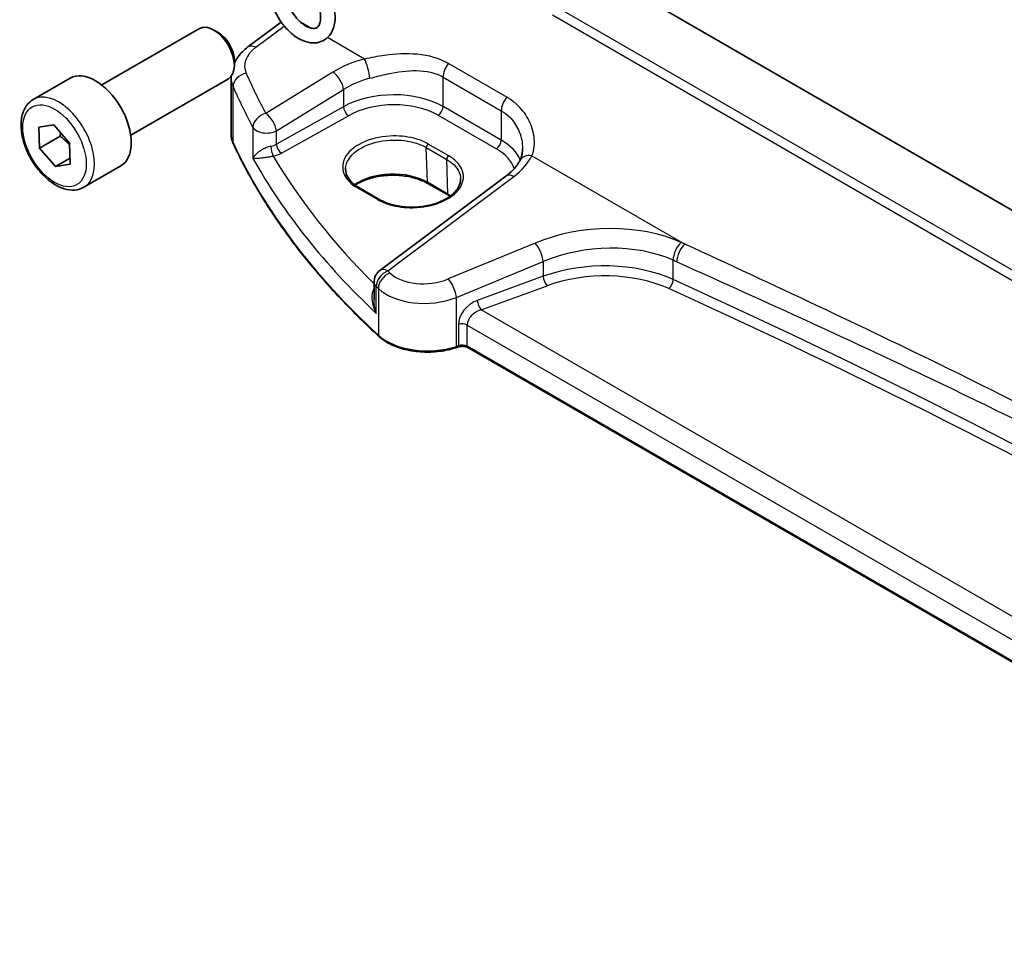
# Model space of a CAD drawing. Units: millimetres. Extents: x 0 to 4732, y 0 to 843.
# Drawn here: x 356 to 424, y 188 to 252 of the extents above; entities that cross this region are included whole.
import ezdxf

# ---------------------------------------------------------------- set-up
doc = ezdxf.new("R2010")
doc.units = ezdxf.units.MM
doc.layers.add('Visible (ISO)', color=7, linetype='Continuous', lineweight=35)
doc.layers.add('Visible Narrow (ISO)', color=7, linetype='Continuous', lineweight=25)

msp = doc.modelspace()

# ---------------------------------------------------------------- linework, layer by layer
at = {"layer": 'Visible (ISO)'}
for p, q in [((487.0582, 203.1139), (397.208, 254.9889)), ((372.0963, 250.2902), (374.3963, 252.0102)), ((361.9945, 247.6673), (368.74, 251.5619)), ((370.0436, 251.2875), (369.74, 251.4628)), ((371.1542, 249.3639), (371.1542, 249.0133)), ((357.2628, 246.6675), (359.8084, 248.1372)), ((363.9945, 244.2032), (370.74, 248.0978)), ((370.9246, 244.2826), (370.9246, 248.1901)), ((357.6422, 244.7511), (358.6735, 244.9184)), ((358.6735, 244.9184), (359.7613, 243.6404)), ((357.6986, 243.3058), (357.6422, 244.7511)), ((359.1128, 244.1223), (357.6986, 243.3058)), ((359.7613, 243.6404), (359.8177, 242.1952)), ((358.7863, 242.0279), (357.6986, 243.3058)), ((359.8013, 242.6139), (358.7863, 242.0279)), ((359.8177, 242.1952), (358.7863, 242.0279)), ((360.7628, 240.6054), (363.3084, 242.075)), ((389.9185, 241.3682), (381.2083, 234.8545)), ((385.9436, 240.0451), (384.5294, 240.8616)), ((379.7549, 240.5757), (381.1691, 239.7592)), ((380.8072, 234.0537), (380.8072, 232.8447)), ((386.6041, 229.5726), (386.4548, 229.5229)), ((478.8609, 176.654), (387.2858, 229.5249))]:
    msp.add_line(p, q, dxfattribs=at)
msp.add_arc((381.8072, 234.0537), 1, 126.78998, 180, dxfattribs=at)
for centre, major_axis, start_param, end_param in [((369.74, 249.8298), (-1, 1.7321), 3.1415927, 6.2831853), ((370.0436, 250.0051), (-0.7853, 1.3602), 3.9269908, 5.4977871), ((361.5584, 245.1061), (-1.75, 3.0311), 3.1415927, 6.2831853)]:
    msp.add_ellipse(centre, major_axis=major_axis, ratio=0.5773503, start_param=start_param, end_param=end_param, dxfattribs=at)
for points, knots in [([(377.8411, 251.2516), (377.7289, 251.0654), (377.5763, 250.9027), (377.2322, 250.6831), (377.05, 250.6165), (376.6605, 250.5568), (376.4532, 250.5688), (376.0088, 250.6682), (375.7726, 250.7691), (375.2994, 251.054), (375.0639, 251.2452), (374.63, 251.6895), (374.4316, 251.9425), (374.0892, 252.4838), (373.9448, 252.7717), (373.7215, 253.3596), (373.6428, 253.6595), (373.5633, 254.2492), (373.563, 254.539), (373.6565, 255.0729), (373.7472, 255.3198), (374.0124, 255.7057), (374.1705, 255.8546), (374.5208, 256.0515), (374.7059, 256.1077), (375.1019, 256.1483), (375.313, 256.1259), (375.7639, 256.0039), (376.0025, 255.8906), (376.4747, 255.5824), (376.707, 255.3815), (377.1313, 254.9215), (377.3235, 254.6627), (377.652, 254.1128), (377.7887, 253.8222), (377.9951, 253.2315), (378.0645, 252.9316), (378.1235, 252.3452), (378.1127, 252.0585), (378.0093, 251.5988), (377.9403, 251.4162), (377.8411, 251.2516)], [0, 0, 0, 0, 0.2833447, 0.2833447, 0.530211, 0.530211, 0.7970355, 0.7970355, 1.1156736, 1.1156736, 1.4633795, 1.4633795, 1.8098648, 1.8098648, 2.1532155, 2.1532155, 2.4979626, 2.4979626, 2.8466482, 2.8466482, 3.1817757, 3.1817757, 3.4572034, 3.4572034, 3.7037996, 3.7037996, 3.976312, 3.976312, 4.301096, 4.301096, 4.6495409, 4.6495409, 4.9954443, 4.9954443, 5.3387076, 5.3387076, 5.6839421, 5.6839421, 6.0327245, 6.0327245, 6.2831853, 6.2831853, 6.2831853, 6.2831853]), ([(376.9845, 251.7676), (376.9361, 251.6872), (376.8861, 251.6432), (376.7714, 251.5838), (376.7007, 251.566), (376.5026, 251.5767), (376.3802, 251.6054), (376.1207, 251.7218), (375.9876, 251.8018), (375.7162, 252.0115), (375.5778, 252.1419), (375.3124, 252.4435), (375.1858, 252.6156), (374.9612, 252.9829), (374.8636, 253.1783), (374.7091, 253.5683), (374.6522, 253.7628), (374.5829, 254.1255), (374.5698, 254.2939), (374.5809, 254.5845), (374.6042, 254.7071), (374.6718, 254.9025), (374.7158, 254.972), (374.828, 255.0916), (374.8942, 255.125), (375.1041, 255.1403), (375.2311, 255.1228), (375.4993, 255.0172), (375.6303, 254.9455), (375.8999, 254.7519), (376.0385, 254.6295), (376.3072, 254.3418), (376.437, 254.1755), (376.6706, 253.8164), (376.774, 253.6232), (376.9415, 253.2336), (377.0056, 253.0371), (377.0891, 252.6666), (377.1092, 252.4923), (377.1101, 252.1875), (377.0919, 252.0564), (377.0406, 251.8769), (377.0135, 251.8157), (376.9845, 251.7676)], [0, 0, 0, 0, 0.3350919, 0.3350919, 0.6686965, 0.6686965, 0.983256, 0.983256, 1.2616241, 1.2616241, 1.5453996, 1.5453996, 1.8361707, 1.8361707, 2.1300268, 2.1300268, 2.4221713, 2.4221713, 2.7080677, 2.7080677, 2.9868254, 2.9868254, 3.2775581, 3.2775581, 3.7232732, 3.7232732, 4.0783913, 4.0783913, 4.3572779, 4.3572779, 4.6397577, 4.6397577, 4.9295937, 4.9295937, 5.2232657, 5.2232657, 5.5160252, 5.5160252, 5.8031947, 5.8031947, 6.082737, 6.082737, 6.2831853, 6.2831853, 6.2831853, 6.2831853]), ([(371.1542, 249.1802), (371.2234, 249.3252), (371.3061, 249.4627), (371.4958, 249.7254), (371.6035, 249.8502), (371.8371, 250.0827), (371.963, 250.1905), (372.0963, 250.2902)], [1.08325837, 1.08325837, 1.08325837, 1.08325837, 1.22522113, 1.22522113, 1.37182879, 1.37182879, 1.51843645, 1.51843645, 1.51843645, 1.51843645]), ([(360.7628, 240.6054), (360.5737, 240.4962), (360.3598, 240.4318), (359.8985, 240.392), (359.6501, 240.4239), (359.1245, 240.5829), (358.847, 240.7226), (358.3033, 241.0959), (358.0378, 241.333), (357.5514, 241.8741), (357.3304, 242.1775), (356.9518, 242.8208), (356.794, 243.1603), (356.5558, 243.8466), (356.4757, 244.1932), (356.4055, 244.8644), (356.4159, 245.189), (356.5385, 245.7771), (356.6487, 246.0432), (356.9356, 246.4283), (357.088, 246.5666), (357.2628, 246.6675)], [1.8786484, 1.8786484, 1.8786484, 1.8786484, 2.1424936, 2.1424936, 2.4304237, 2.4304237, 2.7583756, 2.7583756, 3.0979905, 3.0979905, 3.4349757, 3.4349757, 3.7702894, 3.7702894, 4.107011, 4.107011, 4.4465715, 4.4465715, 4.7764047, 4.7764047, 5.0202411, 5.0202411, 5.0202411, 5.0202411]), ([(370.9246, 244.2826), (370.9246, 244.2381), (370.9266, 244.1936), (370.9347, 244.1048), (370.9408, 244.0606), (370.9569, 243.9724), (370.9669, 243.9286), (370.9909, 243.8415), (371.0049, 243.7983), (371.0365, 243.7126), (371.0542, 243.6702), (371.0738, 243.6282)], [3.92699082, 3.92699082, 3.92699082, 3.92699082, 3.97954827, 3.97954827, 4.03210573, 4.03210573, 4.08466319, 4.08466319, 4.13722064, 4.13722064, 4.1897781, 4.1897781, 4.1897781, 4.1897781]), ([(381.1353, 230.3012), (380.2421, 231.1248), (379.391, 231.9639), (377.7763, 233.67), (377.0126, 234.537), (375.5753, 236.2962), (374.9017, 237.1883), (373.647, 238.9943), (373.0659, 239.9083), (371.9984, 241.7551), (371.512, 242.6878), (371.0738, 243.6282)], [1.79676701, 1.79676701, 1.79676701, 1.79676701, 1.85609505, 1.85609505, 1.91542309, 1.91542309, 1.97475113, 1.97475113, 2.03407917, 2.03407917, 2.09340721, 2.09340721, 2.09340721, 2.09340721]), ([(391.0585, 243.2771), (391.0585, 243.2147), (391.0559, 243.1531), (391.0456, 243.0326), (391.0379, 242.9736), (391.0178, 242.8588), (391.0054, 242.803), (390.9761, 242.695), (390.9592, 242.6428), (390.9213, 242.5424), (390.9003, 242.4942), (390.8774, 242.4482)], [0.47728994, 0.47728994, 0.47728994, 0.47728994, 0.51486263, 0.51486263, 0.55243532, 0.55243532, 0.59000801, 0.59000801, 0.6275807, 0.6275807, 0.66515339, 0.66515339, 0.66515339, 0.66515339]), ([(390.8774, 242.4482), (390.8426, 242.3781), (390.8023, 242.3069), (390.7099, 242.163), (390.6579, 242.0902), (390.5419, 241.9442), (390.4779, 241.8709), (390.3381, 241.7249), (390.2622, 241.6522), (390.0989, 241.5086), (390.0114, 241.4377), (389.9185, 241.3682)], [1.09516119, 1.09516119, 1.09516119, 1.09516119, 1.17981624, 1.17981624, 1.26447129, 1.26447129, 1.34912635, 1.34912635, 1.4337814, 1.4337814, 1.51843645, 1.51843645, 1.51843645, 1.51843645]), ([(378.8409, 241.8906), (378.8369, 241.7966), (378.8456, 241.703), (378.8886, 241.5166), (378.9231, 241.4238), (379.0187, 241.2403), (379.0799, 241.1496), (379.229, 240.9733), (379.3169, 240.8876), (379.5178, 240.7246), (379.6308, 240.6473), (379.7549, 240.5757)], [2.33061558, 2.33061558, 2.33061558, 2.33061558, 2.49281099, 2.49281099, 2.65500641, 2.65500641, 2.81720182, 2.81720182, 2.97939724, 2.97939724, 3.14159265, 3.14159265, 3.14159265, 3.14159265]), ([(384.5294, 240.8616), (384.2844, 241.003), (383.9975, 241.1243), (383.3676, 241.3115), (383.0245, 241.3773), (382.3169, 241.4449), (381.9526, 241.4465), (381.2416, 241.385), (380.8952, 241.3218), (380.2574, 241.1387), (379.9661, 241.0189), (379.6398, 240.8351), (379.5671, 240.79), (379.4985, 240.7432)], [1.5707963, 1.5707963, 1.5707963, 1.5707963, 1.8807291, 1.8807291, 2.1921634, 2.1921634, 2.5049484, 2.5049484, 2.8177676, 2.8177676, 3.1292836, 3.1292836, 3.225068, 3.225068, 3.225068, 3.225068]), ([(381.1691, 239.7592), (381.2877, 239.6907), (381.4165, 239.6274), (381.691, 239.5132), (381.8369, 239.4624), (382.1422, 239.3747), (382.3016, 239.3379), (382.6301, 239.2795), (382.7991, 239.258), (383.1423, 239.2311), (383.3164, 239.2257), (383.6651, 239.2312), (383.8396, 239.2421), (384.1844, 239.28), (384.3546, 239.3069), (384.686, 239.376), (384.8473, 239.4182), (385.1566, 239.5163), (385.3047, 239.5723), (385.5837, 239.6963), (385.7147, 239.7642), (385.9565, 239.91), (386.0673, 239.9878), (386.2666, 240.1509), (386.3551, 240.2362), (386.5084, 240.4124), (386.573, 240.5033), (386.6784, 240.6898), (386.7183, 240.7854), (386.7758, 240.9922), (386.7886, 241.1032), (386.7839, 241.2137)], [3.1415927, 3.1415927, 3.1415927, 3.1415927, 3.2966198, 3.2966198, 3.4518084, 3.4518084, 3.6073759, 3.6073759, 3.7633346, 3.7633346, 3.9195797, 3.9195797, 4.0759632, 4.0759632, 4.232323, 4.232323, 4.3884986, 4.3884986, 4.5443545, 4.5443545, 4.6998367, 4.6998367, 4.8551091, 4.8551091, 5.0108434, 5.0108434, 5.16875, 5.16875, 5.3322073, 5.3322073, 5.5233227, 5.5233227, 5.5233227, 5.5233227]), ([(381.1353, 230.3012), (381.3583, 230.0956), (381.6317, 229.9138), (382.2538, 229.6086), (382.6025, 229.4852), (383.3452, 229.3053), (383.739, 229.2488), (384.5373, 229.207), (384.9416, 229.2217), (385.7253, 229.3213), (386.1046, 229.4061), (386.4548, 229.5229)], [4.4864183, 4.4864183, 4.4864183, 4.4864183, 4.7934118, 4.7934118, 5.1004053, 5.1004053, 5.4073989, 5.4073989, 5.7143924, 5.7143924, 6.0213859, 6.0213859, 6.0213859, 6.0213859]), ([(386.6041, 229.5726), (386.6455, 229.5864), (386.6917, 229.5976), (386.7888, 229.6126), (386.8398, 229.6165), (386.9418, 229.6165), (386.9928, 229.6126), (387.09, 229.5976), (387.1362, 229.5864), (387.219, 229.5588), (387.2557, 229.5423), (387.2858, 229.5249)], [3.403392, 3.403392, 3.403392, 3.403392, 3.6651914, 3.6651914, 3.9269908, 3.9269908, 4.1887902, 4.1887902, 4.4505896, 4.4505896, 4.712389, 4.712389, 4.712389, 4.712389])]:
    msp.add_open_spline(points, degree=3, knots=knots, dxfattribs=at)
for points in [[(370.9246, 248.1901), (370.9246, 248.2118), (370.9249, 248.2334), (370.9256, 248.2551)], [(386.0512, 239.98), (386.0163, 240.0021), (385.9804, 240.0238), (385.9436, 240.0451)]]:
    msp.add_open_spline(points, degree=3, dxfattribs=at)
for points, weights in [([(359.15, 244.3586), (359.1351, 244.2462), (359.1128, 244.1223)], [1.03561769733, 1.02053455246, 1]), ([(359.1128, 244.1223), (359.5093, 243.8269), (359.7659, 243.5208)], [1, 1.07958971996, 1.07728543244])]:
    msp.add_rational_spline(points, weights, degree=2, dxfattribs=at)
at = {"layer": 'Visible Narrow (ISO)'}
for p, q in [((393.1262, 252.5079), (481.3686, 201.5611)), ((481.9774, 201.9125), (393.7003, 252.8794)), ((372.6336, 250.2672), (374.6027, 251.7398)), ((376.4427, 251.5963), (375.7278, 252.009)), ((380.1462, 249.458), (377.5866, 250.9358)), ((389.9689, 246.8248), (385.9473, 249.1467)), ((377.9604, 248.5593), (373.3245, 245.7043)), ((385.5724, 248.2094), (389.594, 245.8876)), ((385.5724, 246.1793), (385.5724, 248.2094)), ((371.0619, 243.6827), (371.0619, 247.556)), ((374.0552, 244.4974), (378.6912, 247.3524)), ((378.6912, 247.3524), (378.6912, 246.1617)), ((378.6912, 246.1617), (374.0552, 243.5741)), ((385.2312, 245.5743), (389.2528, 243.2524)), ((389.594, 243.8574), (385.5724, 246.1793)), ((389.594, 245.8876), (389.594, 243.8574)), ((374.4021, 242.9587), (379.0381, 245.5463)), ((372.4366, 244.7453), (372.4366, 242.5987)), ((374.0552, 243.5741), (374.0552, 244.4974)), ((385.9649, 242.7734), (384.5507, 243.5899)), ((384.4143, 243.3422), (385.8285, 242.5257)), ((384.488, 240.9475), (384.4143, 243.3422)), ((385.9022, 240.131), (385.8285, 242.5257)), ((391.7113, 242.7809), (402.2804, 236.6788)), ((381.7456, 234.8315), (390.4557, 241.3451)), ((385.9022, 240.131), (384.488, 240.9475)), ((379.65, 240.5628), (381.0642, 239.7463)), ((391.9348, 236.7487), (385.93, 234.2687)), ((386.4916, 232.9909), (392.4964, 235.4709)), ((392.4964, 235.4709), (392.4964, 234.4523)), ((401.4675, 234.2282), (401.4675, 235.562)), ((392.4964, 234.4523), (387.9388, 232.7881)), ((380.958, 231.8929), (380.958, 233.7489)), ((381.1013, 233.6119), (381.1013, 230.387)), ((388.2011, 232.1372), (392.7588, 233.8014)), ((386.4916, 229.6126), (386.4916, 232.9909)), ((479.3447, 179.5155), (388.2011, 232.1372)), ((386.6408, 231.1315), (386.6408, 229.6623)), ((387.2444, 229.6165), (387.2444, 231.0856)), ((387.2444, 231.0856), (478.8627, 178.1898)), ((386.6408, 229.6623), (386.4916, 229.6126)), ((478.8609, 176.7217), (387.2444, 229.6165))]:
    msp.add_line(p, q, dxfattribs=at)
for centre, major_axis, ratio, start_param, end_param in [((372.6952, 249.4894), (-0.5989, 0.8008), 0.5542216, 5.4329486, 6.2831853), ((374.863, 249.1194), (-2.996, -0.2491), 0.6252357, 5.4982022, 6.4940278), ((381.9752, 245.9625), (-5.9919, -0.4983), 0.6252357, 4.9702072, 5.3934825), ((380.2079, 248.6802), (-0.2439, 0.9698), 0.2033759, 4.0593402, 5.5902171), ((386.2795, 248.6177), (0.5, 0.866), 0.5773503, 1.2744763, 2.3561945), ((372.0276, 247.706), (-0.916, -0.4011), 0.7625267, 4.4539576, 5.9491599), ((453.0822, 266.2816), (-83.8867, -6.9756), 0.6252357, 0.2108425, 0.2672225), ((378.0221, 247.7815), (-0.5244, 0.8515), 0.4940186, 3.9140299, 5.4802648), ((374.9246, 248.3416), (3.9972, 0.2433), 0.6138185, 3.1042461, 3.3670334), ((382.0369, 245.1847), (4.9896, 0.5079), 0.6340523, 1.8161104, 2.2393857), ((359.0128, 243.6364), (1.75, -3.0311), 0.5773503, 0, 3.1415927), ((453.1439, 265.5038), (84.8885, 6.9678), 0.624708, 3.3531476, 3.4095276), ((382.0369, 244.0097), (-4.9993, -0.1405), 0.5951921, 3.9102629, 5.4286993), ((382.0492, 243.6089), (4.4992, 0.141), 0.5971344, 0.7666829, 2.2851194), ((390.3011, 246.2958), (0.5, 0.866), 0.5773503, 1.2744763, 2.3561945), ((373.3861, 244.9265), (-0.8796, -0.4756), 0.7519737, 4.3911528, 5.8840167), ((373.3861, 244.9265), (-0.5244, 0.8515), 0.4940186, 3.9140299, 5.4802648), ((379.0258, 245.9472), (-0.2437, 0.4366), 0.5258893, 0.7943226, 2.3632924), ((385.2188, 245.9752), (0.25, 0.433), 0.5773503, 3.9618974, 5.4977871), ((374.9246, 244.2826), (-4, 0), 0.5773503, 0, 0.2627873), ((373.3861, 244.9265), (-1, 0), 0.5773503, 0.3191673, 2.3038346), ((371.2551, 243.7127), (-0.1813, -0.0845), 0.788466, 5.9311165, 6.2831853), ((453.1439, 256.431), (-85, 0), 0.5773503, 0.2627873, 0.5594275), ((373.3861, 244.0054), (-0.9996, -0.0479), 0.6067137, 1.8383806, 2.2747813), ((374.3898, 243.3596), (-0.2437, 0.4366), 0.5258893, 0.7943226, 2.3632924), ((384.5557, 243.4295), (-0.1, -0.1732), 0.5773503, 3.9618974, 5.5326937), ((389.2405, 243.6533), (0.25, 0.433), 0.5773503, 3.9618974, 5.4977871), ((386.0585, 241.6879), (-4.9993, -0.1405), 0.5951921, 3.3730877, 3.9102629), ((373.8246, 243.1571), (-0.0994, 0.49), 0.2207613, 0.928276, 2.4826852), ((373.3985, 243.6045), (1.4997, 0.047), 0.5971344, 4.9903113, 5.426712), ((386.0708, 241.287), (4.4992, 0.141), 0.5971344, 0.171999, 0.7666829), ((391.7729, 242.0031), (-0.8955, 0.445), 0.7305249, 5.1253777, 6.2831853), ((453.1439, 260.1367), (84.9855, 2.6314), 0.5969063, 3.4422799, 3.6793536), ((453.1192, 260.9384), (-83.9853, -2.6326), 0.5971344, 0.3180254, 0.5151299), ((385.9699, 242.613), (-0.1, -0.1732), 0.5773503, 3.9618974, 5.5326937), ((385.9968, 243.6407), (-5.9919, -0.4983), 0.6252357, 2.3566096, 2.7798849), ((382.1083, 239.5736), (-3.3655, 0), 0.5773503, 3.9269908, 5.6182227), ((384.6294, 241.0348), (-0.1, -0.1732), 0.5773503, 5.5326937, 6.2831853), ((390.5173, 240.5673), (-0.5989, 0.8008), 0.5542216, 5.4329486, 6.2831853), ((379.6549, 240.4025), (0.1, 0.1732), 0.5773503, 0, 0.8203047), ((386.0436, 240.2183), (-0.1, -0.1732), 0.5773503, 5.5326937, 6.2831853), ((383.5225, 238.7571), (-3.3655, 0), 0.5773503, 3.8431686, 3.9269908), ((381.0691, 239.586), (0.1, 0.1732), 0.5773503, 0, 0.8203047), ((396.4348, 232.0823), (-8.9879, -0.7474), 0.6252357, 3.9899306, 5.184043), ((391.9964, 235.9709), (-0.3817, 0.9243), 0.3581811, 4.0008468, 5.5490836), ((402.0889, 236.0144), (0.4084, 0.9128), 0.513126, 0.8164554, 2.300562), ((91.9423, -24.3541), (-498.3465, -41.4401), 0.6252357, 3.989283, 3.9899306), ((396.4964, 231.3045), (7.9858, 0.7564), 0.6307809, 0.8406102, 2.0347227), ((402.342, 235.901), (0.4089, 0.9126), 0.513508, 0.8167388, 2.3008389), ((396.4964, 230.3969), (-7.9988, -0.2345), 0.5959214, 4.0244053, 5.2185177), ((92.0039, -25.1319), (497.3447, 41.448), 0.6253257, 0.8475684, 0.8482161), ((381.8072, 234.0537), (0.6923, 0.7216), 0.6817977, 1.0255648, 2.5113815), ((381.9489, 233.9183), (0.6896, 0.7242), 0.6805811, 1.023023, 2.5087769), ((381.8072, 234.0537), (-0.5989, 0.8008), 0.5542216, 5.4329486, 6.2831853), ((453.0822, 266.2816), (-83.8867, -6.9756), 0.6252357, 0.5042962, 0.5074827), ((384.43, 235.8241), (-2.996, -0.2491), 0.6252357, 0.5074827, 2.0424503), ((396.5088, 229.9961), (7.4987, 0.235), 0.5971344, 0.8815675, 2.0756799), ((381.8072, 234.0537), (-1, 0), 0.5773503, 0, 0.5562409), ((385.9916, 233.4909), (-0.3817, 0.9243), 0.3581811, 4.0008468, 5.5490836), ((392.7464, 234.2023), (0.1715, -0.4697), 0.3885528, 4.0163758, 5.5781393), ((401.1568, 234.002), (-0.2066, -0.4553), 0.5096687, 0.7671115, 2.3032315), ((92.0039, -5.1457), (-497.9325, -15.5916), 0.597115, 3.7934112, 4.0231802), ((453.1439, 265.5038), (84.8885, 6.9678), 0.624708, 3.6466013, 3.6497878), ((384.4916, 235.0463), (3.9972, 0.2433), 0.6138185, 3.6636736, 5.1986412), ((92.0162, -5.5466), (497.4324, 15.5922), 0.5971344, 0.6517984, 0.8815675), ((387.9857, 231.5798), (-1.1336, -1.0369), 0.6979017, 4.1791568, 5.7150465), ((388.1888, 232.5381), (0.1715, -0.4697), 0.3885528, 4.0163758, 5.5781393), ((388.2357, 231.3298), (0.9101, 0.5478), 0.717307, 1.1981101, 2.7339998), ((386.8908, 230.8815), (0.5, 0), 0.5773503, 0.7853982, 2.0943951), ((381.2709, 230.4483), (-0.1356, -0.147), 0.6920291, 5.6393485, 6.2831853), ((384.4916, 231.6126), (-4, 0), 0.5773503, 0.5594275, 2.0943951), ((386.3916, 229.7126), (0.0632, -0.1897), 0.4082483, 0, 0.8860771), ((386.5408, 229.7623), (0.0632, -0.1897), 0.4082483, 0, 0.8860771), ((386.8908, 229.4123), (-0.5, 0), 0.5773503, 3.9269908, 5.2359878), ((387.3858, 229.6981), (-0.1, -0.1732), 0.5773503, 5.4977871, 6.2831853)]:
    msp.add_ellipse(centre, major_axis=major_axis, ratio=ratio, start_param=start_param, end_param=end_param, dxfattribs=at)
msp.add_ellipse((358.7299, 243.4731), major_axis=(1.55, -2.6847), ratio=0.5773503, dxfattribs=at)
for points, knots in [([(385.9473, 249.1467), (385.3194, 249.5092), (384.5693, 249.7146), (383.0507, 249.8494), (382.2864, 249.8058), (381.0615, 249.6408), (380.594, 249.5545), (380.1462, 249.458)], [0, 0, 0, 0, 0.26638269, 0.26638269, 0.51178748, 0.51178748, 0.66516547, 0.66516547, 0.66516547, 0.66516547]), ([(380.5127, 248.1303), (380.9172, 248.2375), (381.336, 248.3421), (382.4244, 248.5695), (383.095, 248.6657), (384.4101, 248.6499), (385.0492, 248.5115), (385.5724, 248.2094)], [-0.66516547, -0.66516547, -0.66516547, -0.66516547, -0.51178748, -0.51178748, -0.26638269, -0.26638269, 0, 0, 0, 0]), ([(391.7113, 242.7809), (391.873, 243.1754), (391.9201, 243.6374), (391.7994, 244.5209), (391.6605, 244.9398), (391.2426, 245.6968), (390.9752, 246.0385), (390.4435, 246.5168), (390.2157, 246.6823), (389.9689, 246.8248)], [-0.66515339, -0.66515339, -0.66515339, -0.66515339, -0.45441833, -0.45441833, -0.27227865, -0.27227865, -0.10472256, -0.10472256, 0, 0, 0, 0]), ([(389.594, 245.8876), (389.7997, 245.7688), (389.9874, 245.6261), (390.4196, 245.2037), (390.6305, 244.8932), (390.9441, 244.1954), (391.0364, 243.8043), (391.0573, 243.3729), (391.0585, 243.3249), (391.0585, 243.2771)], [0, 0, 0, 0, 0.10472256, 0.10472256, 0.27227865, 0.27227865, 0.45441833, 0.45441833, 0.47728994, 0.47728994, 0.47728994, 0.47728994]), ([(384.5507, 243.5899), (384.3058, 243.7313), (384.024, 243.8498), (383.2276, 244.0848), (382.6748, 244.1565), (381.4391, 244.136), (380.7576, 244.0011), (379.6078, 243.5236), (379.1472, 243.1774), (378.6022, 242.359), (378.5587, 241.8803), (378.9251, 241.1113), (379.2329, 240.8036), (379.65, 240.5628)], [0, 0, 0, 0, 0.2998163, 0.2998163, 0.7795225, 0.7795225, 1.3696204, 1.3696204, 1.9728387, 1.9728387, 2.6310102, 2.6310102, 3.1415927, 3.1415927, 3.1415927, 3.1415927]), ([(378.8425, 241.8905), (378.8526, 242.1238), (378.9312, 242.3576), (379.3226, 242.9468), (379.7567, 243.2742), (380.8402, 243.7263), (381.4824, 243.8544), (382.6468, 243.8752), (383.1677, 243.8081), (383.918, 243.587), (384.1836, 243.4754), (384.4143, 243.3422)], [-2.3306156, -2.3306156, -2.3306156, -2.3306156, -1.9728387, -1.9728387, -1.3696204, -1.3696204, -0.7795225, -0.7795225, -0.2998163, -0.2998163, 0, 0, 0, 0]), ([(373.6784, 243.4332), (373.6247, 243.4216), (373.5691, 243.4067), (373.4255, 243.3615), (373.339, 243.3275), (373.1492, 243.2403), (373.051, 243.1856), (372.8484, 243.0551), (372.752, 242.9787), (372.562, 242.7986), (372.4835, 242.6954), (372.4366, 242.5987)], [-0.27961698, -0.27961698, -0.27961698, -0.27961698, -0.25431193, -0.25431193, -0.21382384, -0.21382384, -0.16118933, -0.16118933, -0.09318871, -0.09318871, 0.00076722, 0.00076722, 0.00076722, 0.00076722]), ([(372.4366, 242.5987), (372.5062, 242.5954), (372.6077, 242.598), (372.8357, 242.6145), (372.9477, 242.6251), (373.1748, 242.6516), (373.2828, 242.6658), (373.4863, 242.6957), (373.5777, 242.7102), (373.7261, 242.7357), (373.7828, 242.746), (373.8369, 242.7562)], [-0.00076722, -0.00076722, -0.00076722, -0.00076722, 0.09318871, 0.09318871, 0.16118933, 0.16118933, 0.21382384, 0.21382384, 0.25431193, 0.25431193, 0.27961698, 0.27961698, 0.27961698, 0.27961698]), ([(381.0642, 239.7463), (381.309, 239.605), (381.5908, 239.4864), (382.387, 239.2514), (382.9398, 239.1797), (384.1747, 239.2002), (384.8556, 239.3348), (386.0052, 239.8115), (386.4662, 240.1574), (387.0122, 240.9754), (387.0564, 241.4541), (386.6909, 242.2239), (386.3826, 242.5322), (385.9649, 242.7734)], [3.1415927, 3.1415927, 3.1415927, 3.1415927, 3.4413644, 3.4413644, 3.9209991, 3.9209991, 4.510517, 4.510517, 5.1136063, 5.1136063, 5.7717232, 5.7717232, 6.2831853, 6.2831853, 6.2831853, 6.2831853]), ([(385.8285, 242.5257), (386.2221, 242.2985), (386.5126, 242.0077), (386.7363, 241.5358), (386.776, 241.3753), (386.7825, 241.2137)], [-6.28318531, -6.28318531, -6.28318531, -6.28318531, -5.77172325, -5.77172325, -5.52332273, -5.52332273, -5.52332273, -5.52332273]), ([(482.7245, 190.2344), (478.0846, 193.5695), (473.3322, 196.9308), (460.7603, 205.4776), (452.7743, 210.5641), (436.7094, 219.8392), (428.658, 224.061), (414.465, 231.0168), (408.4246, 233.8408), (402.2804, 236.6788)], [0, 0, 0, 0, 2.2047315, 2.2047315, 5.7016086, 5.7016086, 9.0204696, 9.0204696, 11.4032172, 11.4032172, 11.4032172, 11.4032172]), ([(401.7202, 235.4489), (407.9271, 232.6677), (414.015, 229.9036), (428.2843, 223.0668), (436.3502, 218.8929), (452.3829, 209.6364), (460.319, 204.516), (472.7552, 195.8779), (477.442, 192.4733), (482.003, 189.0976)], [-11.4032172, -11.4032172, -11.4032172, -11.4032172, -9.0204696, -9.0204696, -5.7016086, -5.7016086, -2.2047315, -2.2047315, 0, 0, 0, 0]), ([(380.8072, 233.6062), (380.779, 233.5698), (380.7548, 233.5291), (380.6996, 233.4098), (380.6765, 233.3261), (380.6455, 233.1206), (380.6446, 232.9946), (380.6714, 232.7117), (380.7057, 232.5506), (380.8064, 232.2234), (380.8755, 232.0551), (380.958, 231.8929)], [0.00157121, 0.00157121, 0.00157121, 0.00157121, 0.02422747, 0.02422747, 0.06299141, 0.06299141, 0.11406302, 0.11406302, 0.17676908, 0.17676908, 0.24325701, 0.24325701, 0.24325701, 0.24325701]), ([(380.958, 231.8929), (380.9028, 232.072), (380.8611, 232.2573), (380.8173, 232.5764), (380.8072, 232.7118), (380.8072, 232.8447)], [-0.24325701, -0.24325701, -0.24325701, -0.24325701, -0.17676908, -0.17676908, -0.12843856, -0.12843856, -0.12843856, -0.12843856])]:
    msp.add_open_spline(points, degree=3, knots=knots, dxfattribs=at)

doc.saveas('drawing.dxf')
